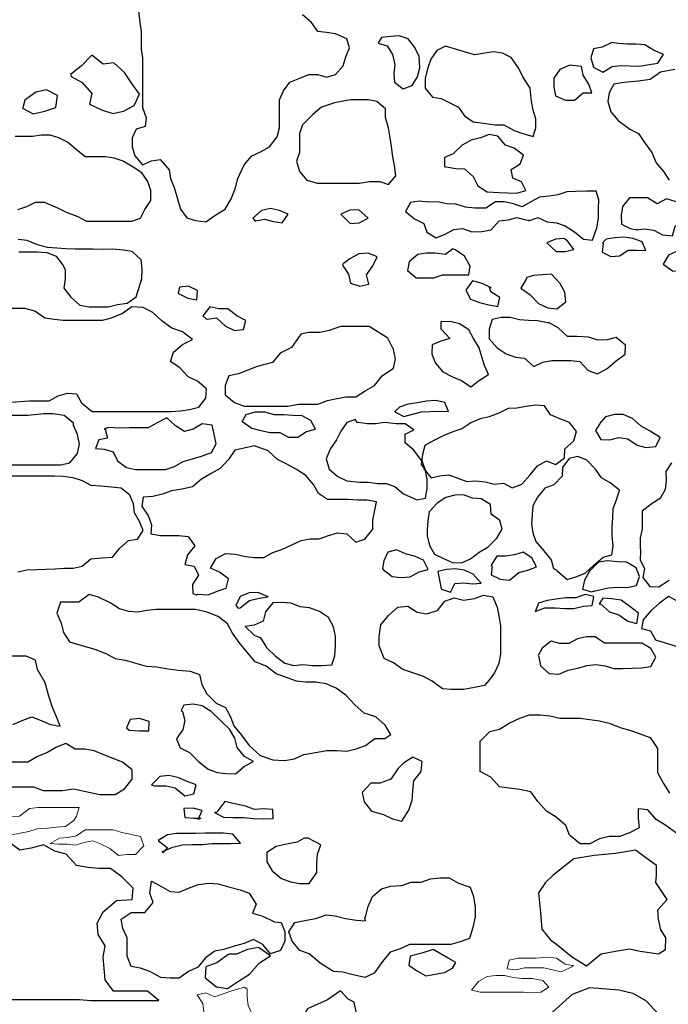
# Model space of a CAD drawing. Units: metres. Extents: x 1044 to 1576, y -53 to 20.
# Drawn here: x 1060 to 1061, y -5 to -4 of the extents above; entities that cross this region are included whole.
import ezdxf

# ---------------------------------------------------------------- set-up
doc = ezdxf.new("R2010")
doc.units = ezdxf.units.M
doc.layers.add('000_dettagli_pietra_chira', color=252, linetype='Continuous')
doc.layers.add('000_dettagli_pietra_scura', color=251, linetype='Continuous')
doc.layers.add('000_mattoni', color=251, linetype='Continuous', lineweight=5)

msp = doc.modelspace()

# ---------------------------------------------------------------- linework, layer by layer
at = {"layer": '000_dettagli_pietra_chira'}
for points in [[(1059.8968, -3.6189), (1059.8983, -3.6323), (1059.8998, -3.6428), (1059.8998, -3.6636), (1059.9013, -3.674), (1059.9013, -3.7321), (1059.9057, -3.744), (1059.9043, -3.7544), (1059.8938, -3.7574), (1059.8894, -3.7678), (1059.8894, -3.7782), (1059.8923, -3.7886), (1059.9013, -3.7991), (1059.9117, -3.7946), (1059.9221, -3.7931), (1059.9325, -3.805), (1059.934, -3.8154), (1059.9385, -3.8258), (1059.9415, -3.8363), (1059.946, -3.8511), (1059.9534, -3.8616), (1059.9638, -3.8645), (1059.9757, -3.866), (1059.9862, -3.8586), (1059.9981, -3.8511), (1060.0055, -3.8392), (1060.01, -3.8273), (1060.013, -3.8154), (1060.0204, -3.7991), (1060.0294, -3.7886), (1060.0398, -3.7842), (1060.0502, -3.7782), (1060.0592, -3.7663), (1060.0621, -3.7559), (1060.0621, -3.7231), (1060.0666, -3.7127), (1060.074, -3.7023), (1060.086, -3.6978), (1060.0964, -3.6934), (1060.1068, -3.6934), (1060.1172, -3.6963), (1060.1277, -3.6934), (1060.1366, -3.683), (1060.1396, -3.6725), (1060.1441, -3.6621), (1060.1411, -3.6517), (1060.1277, -3.6457), (1060.1172, -3.6443), (1060.1068, -3.6428), (1060.0994, -3.6323), (1060.0889, -3.6234)], [(1060.5258, -3.6874), (1060.5087, -3.6908), (1060.4968, -3.6994), (1060.4831, -3.7011), (1060.466, -3.7028), (1060.454, -3.7045), (1060.4488, -3.7148), (1060.4471, -3.725), (1060.4506, -3.737), (1060.4591, -3.7473), (1060.4728, -3.7575), (1060.4831, -3.7626), (1060.4899, -3.7729), (1060.4985, -3.7849), (1060.5036, -3.7968), (1060.5122, -3.8071), (1060.519, -3.8174)], [(1059.7553, -3.8515), (1059.7656, -3.8481), (1059.7758, -3.8429), (1059.7861, -3.8429), (1059.8015, -3.8498), (1059.8118, -3.8549), (1059.8254, -3.86), (1059.8357, -3.8652), (1059.8888, -3.8652), (1059.899, -3.8617), (1059.9042, -3.8515), (1059.911, -3.8412), (1059.911, -3.8292), (1059.9076, -3.819), (1059.9007, -3.8087), (1059.8905, -3.8019), (1059.8785, -3.795), (1059.8682, -3.7916), (1059.858, -3.7899), (1059.834, -3.7899), (1059.8237, -3.7814), (1059.8135, -3.7728), (1059.8032, -3.7677), (1059.7929, -3.7643), (1059.7827, -3.7643), (1059.7724, -3.766), (1059.7519, -3.766)], [(1059.7492, -4.4554), (1059.7603, -4.4509), (1059.7714, -4.4465), (1059.7825, -4.4509), (1059.7936, -4.4554), (1059.8047, -4.4576), (1059.8003, -4.4465), (1059.7959, -4.4354), (1059.7914, -4.4221), (1059.787, -4.4066), (1059.7781, -4.391), (1059.7759, -4.3799), (1059.7648, -4.3755), (1059.7292, -4.3755)], [(1060.5291, -4.5839), (1060.515, -4.574), (1060.5037, -4.5669), (1060.4938, -4.5556), (1060.4825, -4.5542), (1060.4825, -4.5655), (1060.4839, -4.5768), (1060.4726, -4.5824), (1060.4613, -4.5867), (1060.4485, -4.5867), (1060.4372, -4.5895), (1060.4259, -4.5952), (1060.4146, -4.5952), (1060.4019, -4.5853), (1060.3976, -4.574), (1060.3863, -4.5641), (1060.375, -4.557), (1060.3651, -4.5457), (1060.3566, -4.5344), (1060.3439, -4.5316), (1060.3312, -4.5302), (1060.3199, -4.5287), (1060.31, -4.5174), (1060.2972, -4.5104), (1060.2972, -4.4751), (1060.3085, -4.4637), (1060.3199, -4.4609), (1060.3312, -4.4539), (1060.3439, -4.4482), (1060.3552, -4.444), (1060.3679, -4.444), (1060.3792, -4.4454), (1060.3906, -4.4482), (1060.4146, -4.4482), (1060.4372, -4.451), (1060.4485, -4.4539), (1060.4627, -4.4595), (1060.474, -4.4623), (1060.4966, -4.4708), (1060.5051, -4.4835), (1060.5051, -4.5118), (1060.5122, -4.5245), (1060.5192, -4.5358)], [(1059.7359, -4.5286), (1059.7736, -4.5286), (1059.7847, -4.533), (1059.807, -4.533), (1059.8203, -4.5308), (1059.8403, -4.5353), (1059.8514, -4.5375), (1059.8691, -4.5375), (1059.8802, -4.5308), (1059.8891, -4.5197), (1059.8891, -4.5086), (1059.878, -4.4998), (1059.8669, -4.4953), (1059.8558, -4.4909), (1059.8447, -4.4864), (1059.8336, -4.4842), (1059.8225, -4.4842), (1059.8114, -4.4776), (1059.8003, -4.482), (1059.7892, -4.4887), (1059.7781, -4.4931), (1059.767, -4.4998), (1059.7137, -4.4998)]]:
    msp.add_lwpolyline(points, dxfattribs=at)
for points in [[(1060.2567, -3.66), (1060.2464, -3.6651), (1060.2395, -3.6753), (1060.2361, -3.6856), (1060.2327, -3.6976), (1060.2327, -3.7095), (1060.2413, -3.7198), (1060.2515, -3.7215), (1060.2618, -3.7266), (1060.2721, -3.7318), (1060.2789, -3.742), (1060.2892, -3.7489), (1060.3011, -3.7506), (1060.3148, -3.7523), (1060.3251, -3.7523), (1060.3371, -3.7591), (1060.3473, -3.7626), (1060.3593, -3.766), (1060.3627, -3.7557), (1060.3627, -3.7455), (1060.3593, -3.7352), (1060.3576, -3.7249), (1060.3559, -3.7095), (1060.3473, -3.6959), (1060.3422, -3.6856), (1060.3337, -3.6736), (1060.3234, -3.6685), (1060.3131, -3.6668), (1060.3029, -3.6685), (1060.2909, -3.6702), (1060.284, -3.6685)], [(1060.4026, -3.6823), (1060.3907, -3.6874), (1060.3838, -3.6977), (1060.3838, -3.7079), (1060.3855, -3.7182), (1060.3975, -3.7233), (1060.4078, -3.7233), (1060.418, -3.7148), (1060.4283, -3.7148), (1060.4249, -3.7045), (1060.418, -3.6942), (1060.4163, -3.684)], [(1060.1266, -3.7266), (1060.1112, -3.7318), (1060.1009, -3.7403), (1060.089, -3.7523), (1060.0855, -3.7626), (1060.0855, -3.7848), (1060.0821, -3.795), (1060.0855, -3.807), (1060.0941, -3.8173), (1060.1061, -3.8207), (1060.1557, -3.8207), (1060.1677, -3.819), (1060.1797, -3.819), (1060.1899, -3.8224), (1060.1985, -3.8121), (1060.1968, -3.8002), (1060.1951, -3.7899), (1060.1933, -3.7779), (1060.1916, -3.7677), (1060.1899, -3.7557), (1060.1865, -3.7437), (1060.1865, -3.7335), (1060.1762, -3.7249), (1060.166, -3.7232), (1060.1454, -3.7232)], [(1060.2567, -3.9045), (1060.2447, -3.9028), (1060.2344, -3.9028), (1060.2241, -3.9045), (1060.2139, -3.913), (1060.2122, -3.9233), (1060.2224, -3.9318), (1060.243, -3.9318), (1060.2532, -3.9284), (1060.284, -3.9284), (1060.2857, -3.9182), (1060.2789, -3.9062), (1060.2686, -3.8994), (1060.2652, -3.8976)], [(1060.087, -3.9979), (1060.0759, -4.0134), (1060.0626, -4.0201), (1060.0537, -4.0312), (1060.036, -4.0356), (1060.0249, -4.04), (1060.0138, -4.0445), (1060.0027, -4.0467), (1059.9982, -4.0578), (1059.9982, -4.0689), (1060.0093, -4.0778), (1060.0204, -4.0822), (1060.0715, -4.0822), (1060.0848, -4.08), (1060.107, -4.08), (1060.1181, -4.0755), (1060.1292, -4.0733), (1060.1403, -4.0711), (1060.1514, -4.0711), (1060.1625, -4.0644), (1060.1736, -4.0578), (1060.1825, -4.0467), (1060.1958, -4.0378), (1060.1981, -4.0267), (1060.1958, -4.0156), (1060.1892, -4.0023), (1060.167, -3.989), (1060.1337, -3.989), (1060.1203, -3.9934), (1060.1092, -3.9957), (1060.0959, -3.9957)], [(1059.8095, -4.0933), (1059.7962, -4.0911), (1059.7851, -4.0911), (1059.7673, -4.0933), (1059.7296, -4.0933), (1059.7185, -4.0955), (1059.7074, -4.0977), (1059.694, -4.0999), (1059.6807, -4.1022), (1059.6474, -4.1022), (1059.6363, -4.1088), (1059.6296, -4.1199), (1059.6274, -4.131), (1059.6274, -4.1421), (1059.6385, -4.1488), (1059.6496, -4.151), (1059.8051, -4.151), (1059.8162, -4.1488), (1059.825, -4.1377), (1059.8273, -4.1266), (1059.825, -4.1155), (1059.8206, -4.1044), (1059.8206, -4.1022)], [(1060.1511, -4.0978), (1060.1408, -4.1012), (1060.134, -4.1115), (1060.1289, -4.1217), (1060.122, -4.132), (1060.1169, -4.144), (1060.1203, -4.1559), (1060.1306, -4.1645), (1060.1408, -4.1696), (1060.1562, -4.1713), (1060.1665, -4.1713), (1060.1768, -4.173), (1060.187, -4.173), (1060.1973, -4.1765), (1060.2076, -4.185), (1060.223, -4.1919), (1060.2332, -4.1901), (1060.235, -4.1782), (1060.235, -4.1679), (1060.2332, -4.1577), (1060.2298, -4.1474), (1060.2196, -4.1337), (1060.2093, -4.1252), (1060.2093, -4.1149), (1060.2196, -4.1098), (1060.2093, -4.1029), (1060.199, -4.1029), (1060.1853, -4.1012), (1060.1751, -4.1029), (1060.1648, -4.1029), (1060.1545, -4.1012), (1060.1528, -4.1012)], [(1060.1927, -4.4671), (1060.1858, -4.4562), (1060.1749, -4.4463), (1060.1611, -4.4423), (1060.1502, -4.4325), (1060.1403, -4.4216), (1060.1284, -4.4127), (1060.1166, -4.4078), (1060.1047, -4.4058), (1060.0928, -4.4058), (1060.082, -4.4048), (1060.0691, -4.3999), (1060.0582, -4.3959), (1060.0464, -4.387), (1060.0335, -4.3821), (1060.0236, -4.3702), (1060.0147, -4.3593), (1060.0068, -4.3485), (1060.0009, -4.3376), (1059.99, -4.3287), (1059.9771, -4.3238), (1059.9633, -4.3208), (1059.9178, -4.3208), (1059.9069, -4.3218), (1059.896, -4.3238), (1059.8852, -4.3228), (1059.8743, -4.3198), (1059.8634, -4.3129), (1059.8496, -4.306), (1059.8387, -4.303), (1059.8268, -4.3119), (1059.8051, -4.3119), (1059.8009, -4.3248), (1059.8058, -4.3366), (1059.8088, -4.3475), (1059.8157, -4.3584), (1059.8315, -4.3633), (1059.8454, -4.3672), (1059.8582, -4.3722), (1059.8691, -4.3781), (1059.881, -4.3801), (1059.8948, -4.384), (1059.9057, -4.387), (1059.9176, -4.388), (1059.9314, -4.39), (1059.9433, -4.3919), (1059.9571, -4.3929), (1059.968, -4.3969), (1059.971, -4.4087), (1059.9769, -4.4196), (1059.9878, -4.4305), (1059.9987, -4.4354), (1060.0046, -4.4463), (1060.0085, -4.4572), (1060.0174, -4.468), (1060.0263, -4.4799), (1060.0392, -4.4918), (1060.054, -4.4967), (1060.0679, -4.4977), (1060.0797, -4.4957), (1060.0906, -4.4908), (1060.1064, -4.4878), (1060.1173, -4.4858), (1060.1292, -4.4858), (1060.141, -4.4868), (1060.1519, -4.4839), (1060.1628, -4.4799), (1060.1737, -4.472), (1060.1855, -4.472)], [(1060.3024, -4.4096), (1060.2886, -4.4126), (1060.2777, -4.4146), (1060.2639, -4.4146), (1060.253, -4.4136), (1060.2411, -4.4047), (1060.2302, -4.3988), (1060.2184, -4.3948), (1060.2065, -4.3909), (1060.1956, -4.383), (1060.1848, -4.378), (1060.1788, -4.3632), (1060.1788, -4.3523), (1060.1808, -4.3385), (1060.1897, -4.3276), (1060.2006, -4.3177), (1060.2124, -4.3167), (1060.2233, -4.3237), (1060.2342, -4.3256), (1060.2471, -4.3217), (1060.256, -4.3108), (1060.2668, -4.3069), (1060.2777, -4.3098), (1060.2906, -4.3079), (1060.3014, -4.3039), (1060.3123, -4.3059), (1060.3173, -4.3177), (1060.3192, -4.3286), (1060.3212, -4.3395), (1060.3212, -4.3731), (1060.3192, -4.3839), (1060.3143, -4.3948), (1060.3074, -4.4037)], [(1060.1927, -4.5194), (1060.1799, -4.5244), (1060.169, -4.5244), (1060.1591, -4.5352), (1060.1611, -4.5461), (1060.17, -4.557), (1060.1838, -4.5609), (1060.1947, -4.5659), (1060.2056, -4.5688), (1060.2135, -4.556), (1060.2174, -4.5441), (1060.2184, -4.5333), (1060.2194, -4.5214), (1060.2283, -4.5105), (1060.2293, -4.4987), (1060.2184, -4.4937), (1060.2075, -4.5006), (1060.2006, -4.5076)], [(1060.0829, -4.5935), (1060.0721, -4.5955), (1060.0582, -4.5985), (1060.0473, -4.6054), (1060.0473, -4.6163), (1060.0533, -4.6271), (1060.0642, -4.636), (1060.075, -4.64), (1060.0859, -4.642), (1060.0968, -4.642), (1060.1057, -4.6291), (1060.1057, -4.6182), (1060.1067, -4.6074), (1060.1106, -4.5965), (1060.0958, -4.5886), (1060.0909, -4.5886)], [(1060.0641, -4.6877), (1060.0681, -4.6986), (1060.0681, -4.7094), (1060.0632, -4.7203), (1060.0513, -4.7243), (1060.0424, -4.7134), (1060.0315, -4.7075), (1060.0206, -4.7124), (1060.0088, -4.7154), (1059.9969, -4.7193), (1059.986, -4.7213), (1059.9751, -4.7292), (1059.9662, -4.7401), (1059.9554, -4.745), (1059.9445, -4.7529), (1059.9336, -4.7529), (1059.9227, -4.7519), (1059.9099, -4.745), (1059.899, -4.7411), (1059.8881, -4.7391), (1059.8832, -4.7272), (1059.8832, -4.7055), (1059.8782, -4.6946), (1059.8763, -4.6837), (1059.8881, -4.6758), (1059.9039, -4.6758), (1059.9138, -4.664), (1059.9099, -4.6531), (1059.9119, -4.6393), (1059.9227, -4.6452), (1059.9336, -4.6511), (1059.9445, -4.6521), (1059.9554, -4.6472), (1059.9672, -4.6432), (1059.9791, -4.6413), (1059.99, -4.6422), (1060.0038, -4.6462), (1060.0157, -4.6492), (1060.0266, -4.6531), (1060.0345, -4.666), (1060.0305, -4.6768), (1060.0414, -4.6798), (1060.0523, -4.6847), (1060.0562, -4.6867)], [(1060.163, -4.6808), (1060.166, -4.6689), (1060.1709, -4.6571), (1060.1818, -4.6482), (1060.1927, -4.6452), (1060.2056, -4.6442), (1060.2164, -4.6403), (1060.2283, -4.6403), (1060.2392, -4.6363), (1060.2501, -4.6353), (1060.2609, -4.6353), (1060.2718, -4.6413), (1060.2857, -4.6462), (1060.2896, -4.6571), (1060.2916, -4.6699), (1060.2916, -4.6808), (1060.2886, -4.6936), (1060.2847, -4.7065), (1060.2738, -4.7104), (1060.2629, -4.7134), (1060.2145, -4.7134), (1060.2036, -4.7183), (1060.1917, -4.7223), (1060.1828, -4.7332), (1060.1729, -4.747), (1060.162, -4.7519), (1060.1482, -4.749), (1060.1363, -4.746), (1060.1255, -4.745), (1060.1096, -4.7351), (1060.0968, -4.7243), (1060.0859, -4.7203), (1060.077, -4.7094), (1060.073, -4.6986), (1060.08, -4.6877), (1060.0938, -4.6847), (1060.1047, -4.6828), (1060.1166, -4.6788), (1060.1274, -4.6798), (1060.1393, -4.6828), (1060.1522, -4.6847), (1060.163, -4.6857), (1060.162, -4.6818)]]:
    msp.add_lwpolyline(points, close=True, dxfattribs=at)
at = {"layer": '000_dettagli_pietra_scura'}
for points in [[(1060.1779, -3.6566), (1060.1883, -3.6598), (1060.1947, -3.6701), (1060.1973, -3.6818), (1060.196, -3.6921), (1060.1967, -3.7024), (1060.207, -3.7102), (1060.2174, -3.7063), (1060.2238, -3.696), (1060.2264, -3.6856), (1060.2258, -3.6721), (1060.2206, -3.6617), (1060.2128, -3.6514), (1060.2025, -3.6482), (1060.1921, -3.6488), (1060.1818, -3.6501), (1060.1792, -3.654)], [(1060.4509, -3.6562), (1060.4403, -3.6615), (1060.4301, -3.6631), (1060.4271, -3.6737), (1060.4303, -3.6848), (1060.4412, -3.6906), (1060.452, -3.6841), (1060.4622, -3.6827), (1060.4728, -3.6832), (1060.4847, -3.6834), (1060.4956, -3.6816), (1060.5057, -3.6802), (1060.5122, -3.67), (1060.5006, -3.6648), (1060.4905, -3.6585), (1060.4804, -3.6578), (1060.4702, -3.6578), (1060.4601, -3.6569), (1060.4504, -3.6558)], [(1059.8178, -3.6958), (1059.8305, -3.7029), (1059.842, -3.7156), (1059.839, -3.7283), (1059.8533, -3.7349), (1059.8664, -3.739), (1059.8789, -3.7365), (1059.8915, -3.7297), (1059.8979, -3.7166), (1059.8888, -3.7039), (1059.8804, -3.6912), (1059.8677, -3.6797), (1059.8551, -3.6811), (1059.842, -3.6706), (1059.8295, -3.6837), (1059.817, -3.6932), (1059.8182, -3.6956)], [(1059.7606, -3.7329), (1059.7733, -3.7395), (1059.7869, -3.7362), (1059.7996, -3.732), (1059.8015, -3.7179), (1059.7888, -3.7113), (1059.7761, -3.7141), (1059.7634, -3.7235), (1059.7611, -3.7324)], [(1060.2574, -3.8015), (1060.2687, -3.8034), (1060.279, -3.804), (1060.2893, -3.813), (1060.2944, -3.824), (1060.3054, -3.831), (1060.3192, -3.8317), (1060.3295, -3.832), (1060.3404, -3.8323), (1060.3507, -3.8294), (1060.3459, -3.8191), (1060.3356, -3.815), (1060.3337, -3.8047), (1060.3443, -3.7982), (1060.3482, -3.788), (1060.3372, -3.7796), (1060.3269, -3.7764), (1060.3182, -3.7658), (1060.3079, -3.7638), (1060.2977, -3.7677), (1060.2867, -3.7703), (1060.2761, -3.7764), (1060.2658, -3.7863), (1060.2555, -3.7908), (1060.2555, -3.8011), (1060.2565, -3.8018)], [(1060.3543, -3.8651), (1060.3649, -3.8609), (1060.3758, -3.8661), (1060.3868, -3.8674), (1060.397, -3.8709), (1060.408, -3.878), (1060.4186, -3.8863), (1060.4289, -3.8876), (1060.434, -3.8731), (1060.436, -3.8619), (1060.436, -3.8506), (1060.4363, -3.8404), (1060.4334, -3.8301), (1060.4221, -3.8301), (1060.4093, -3.8307), (1060.399, -3.831), (1060.3884, -3.8346), (1060.3781, -3.8362), (1060.3671, -3.8371), (1060.3568, -3.8426), (1060.3465, -3.8484), (1060.3363, -3.8449), (1060.3256, -3.8426), (1060.3153, -3.8426), (1060.3038, -3.85), (1060.2909, -3.85), (1060.28, -3.849), (1060.2687, -3.8455), (1060.2581, -3.8449), (1060.2471, -3.8426), (1060.2362, -3.8429), (1060.2259, -3.842), (1060.2156, -3.8436), (1060.2098, -3.8539), (1060.2205, -3.8625), (1060.2311, -3.868), (1060.2346, -3.8783), (1060.2459, -3.8847), (1060.2562, -3.8805), (1060.2665, -3.8751), (1060.2767, -3.8738), (1060.2874, -3.878), (1060.2993, -3.8776), (1060.3102, -3.8754), (1060.3195, -3.8651), (1060.3301, -3.8638), (1060.3404, -3.8612), (1060.3507, -3.8638), (1060.3546, -3.8641)], [(1060.4802, -3.8754), (1060.4905, -3.8744), (1060.5008, -3.8757), (1060.5111, -3.8815), (1060.5227, -3.8825), (1060.5259, -3.8712), (1060.5362, -3.8645), (1060.5465, -3.8622), (1060.5571, -3.8603), (1060.5497, -3.8497), (1060.5375, -3.8449), (1060.5262, -3.8423), (1060.5159, -3.8391), (1060.505, -3.8449), (1060.4937, -3.8378), (1060.4725, -3.8378), (1060.4644, -3.8481), (1060.4628, -3.8584), (1060.4631, -3.869), (1060.4734, -3.8738), (1060.4815, -3.8754)], [(1060.0339, -3.865), (1060.0444, -3.8628), (1060.0548, -3.8656), (1060.0653, -3.8674), (1060.0723, -3.857), (1060.0619, -3.853), (1060.0515, -3.8505), (1060.041, -3.8527), (1060.0306, -3.8619), (1060.0339, -3.8656)], [(1060.1346, -3.8579), (1060.145, -3.868), (1060.1555, -3.8671), (1060.1659, -3.8619), (1060.1549, -3.8521), (1060.1444, -3.8524), (1060.134, -3.857), (1060.134, -3.8573)], [(1060.3959, -3.8855), (1060.3855, -3.8863), (1060.3754, -3.8909), (1060.3866, -3.9007), (1060.397, -3.9007), (1060.4071, -3.8986), (1060.3997, -3.8885), (1060.3967, -3.8863)], [(1060.4415, -3.8914), (1060.4404, -3.9015), (1060.4505, -3.9068), (1060.4606, -3.906), (1060.4707, -3.8994), (1060.4814, -3.8994), (1060.4915, -3.8996), (1060.4875, -3.8895), (1060.4766, -3.8855), (1060.4659, -3.8839), (1060.4553, -3.885), (1060.4452, -3.8863), (1060.4409, -3.8909)], [(1060.5282, -3.9004), (1060.5182, -3.9053), (1060.512, -3.9157), (1060.5229, -3.9236), (1060.5331, -3.9245), (1060.5433, -3.9164), (1060.5533, -3.9149), (1060.5635, -3.9127), (1060.5529, -3.9034), (1060.5424, -3.9015), (1060.5322, -3.8998), (1060.5274, -3.9006)], [(1060.1357, -3.9169), (1060.1428, -3.9275), (1060.1454, -3.9381), (1060.1561, -3.9416), (1060.1667, -3.939), (1060.164, -3.9284), (1060.1715, -3.9177), (1060.1764, -3.9071), (1060.1658, -3.9027), (1060.1552, -3.9036), (1060.1445, -3.9093), (1060.1366, -3.9155)], [(1060.3101, -3.9434), (1060.2995, -3.9385), (1060.2884, -3.9354), (1060.2805, -3.9461), (1060.2858, -3.9567), (1060.2964, -3.9607), (1060.3075, -3.9633), (1060.3181, -3.9655), (1060.3203, -3.9549), (1060.3097, -3.9483), (1060.3084, -3.943)], [(1060.3513, -3.9332), (1060.3451, -3.9438), (1060.3557, -3.9514), (1060.3659, -3.962), (1060.3765, -3.9668), (1060.3872, -3.9682), (1060.3978, -3.9598), (1060.3965, -3.9487), (1060.3907, -3.9381), (1060.381, -3.9275), (1060.3597, -3.9292), (1060.3522, -3.9315)], [(1059.9437, -3.9502), (1059.9546, -3.9557), (1059.9652, -3.9574), (1059.9657, -3.9468), (1059.9552, -3.9414), (1059.9446, -3.9428), (1059.9431, -3.9499)], [(1059.9772, -3.9802), (1059.988, -3.9788), (1059.9986, -3.9885), (1060.0092, -3.9934), (1060.0198, -3.9922), (1060.0226, -3.9817), (1060.0121, -3.9762), (1060.0015, -3.9682), (1059.9909, -3.968), (1059.9803, -3.9657), (1059.972, -3.9762), (1059.9766, -3.9805)], [(1060.3761, -3.9845), (1060.3646, -3.9823), (1060.354, -3.9819), (1060.3433, -3.981), (1060.3327, -3.9784), (1060.3221, -3.9784), (1060.3115, -3.9806), (1060.3079, -3.9921), (1060.3079, -4.0031), (1060.3172, -4.0138), (1060.3278, -4.0208), (1060.3389, -4.0248), (1060.3495, -4.0261), (1060.3602, -4.0359), (1060.3708, -4.0306), (1060.3814, -4.0288), (1060.4035, -4.0288), (1060.4142, -4.0297), (1060.4239, -4.0403), (1060.435, -4.0443), (1060.4461, -4.0381), (1060.4567, -4.0292), (1060.4673, -4.0213), (1060.4677, -4.0107), (1060.4567, -4.0018), (1060.4461, -4.0045), (1060.4354, -4.0049), (1060.4244, -4.0014), (1060.4106, -4.0005), (1060.3996, -4.0005), (1060.3889, -3.9903), (1060.3783, -3.9845), (1060.377, -3.9845)], [(1060.2519, -3.9925), (1060.2616, -4.0028), (1060.2513, -4.0061), (1060.2409, -4.0105), (1060.2405, -4.0209), (1060.2445, -4.0314), (1060.2535, -4.0418), (1060.2647, -4.0479), (1060.2755, -4.0521), (1060.2863, -4.0596), (1060.2966, -4.0519), (1060.3072, -4.0451), (1060.3026, -4.0345), (1060.2991, -4.0242), (1060.2962, -4.0138), (1060.2894, -4.003), (1060.2839, -3.9927), (1060.2731, -3.9856), (1060.2621, -3.9828), (1060.2511, -3.9832), (1060.2513, -3.9914)], [(1060.1971, -4.0887), (1060.2077, -4.0945), (1060.218, -4.0916), (1060.2284, -4.0887), (1060.2387, -4.0885), (1060.2495, -4.0879), (1060.2601, -4.0883), (1060.2559, -4.078), (1060.2449, -4.0755), (1060.2343, -4.0764), (1060.224, -4.0784), (1060.213, -4.0799), (1060.2026, -4.0835), (1060.1973, -4.0885)], [(1060.2314, -4.1557), (1060.2397, -4.1661), (1060.2501, -4.1641), (1060.2606, -4.1626), (1060.271, -4.1666), (1060.2817, -4.1706), (1060.2924, -4.1699), (1060.3033, -4.171), (1060.314, -4.1735), (1060.3245, -4.1726), (1060.3349, -4.1779), (1060.346, -4.1735), (1060.3561, -4.1628), (1060.3647, -4.1523), (1060.3752, -4.1463), (1060.3857, -4.1505), (1060.3963, -4.1428), (1060.3968, -4.1323), (1060.4073, -4.123), (1060.4104, -4.1118), (1060.4019, -4.1012), (1060.3906, -4.0972), (1060.3799, -4.0923), (1060.3728, -4.0818), (1060.3621, -4.0809), (1060.3514, -4.0827), (1060.3405, -4.0845), (1060.33, -4.0849), (1060.3193, -4.0905), (1060.308, -4.0947), (1060.2975, -4.0972), (1060.2864, -4.1018), (1060.2759, -4.1087), (1060.2653, -4.1125), (1060.2546, -4.1167), (1060.243, -4.1223), (1060.2325, -4.1283), (1060.2296, -4.139), (1060.2283, -4.1505), (1060.2316, -4.1552)], [(1059.8574, -4.1093), (1059.8604, -4.1197), (1059.85, -4.1216), (1059.8461, -4.132), (1059.8565, -4.1326), (1059.8668, -4.1356), (1059.872, -4.1462), (1059.8824, -4.1543), (1059.8931, -4.1566), (1059.9284, -4.1566), (1059.9388, -4.153), (1059.9492, -4.1472), (1059.9599, -4.144), (1059.9706, -4.1407), (1059.9822, -4.1365), (1059.9877, -4.1262), (1059.9855, -4.1152), (1059.9829, -4.1045), (1059.9715, -4.1028), (1059.9608, -4.109), (1059.9505, -4.1119), (1059.9401, -4.1051), (1059.9297, -4.096), (1059.9187, -4.1019), (1059.908, -4.1077), (1059.886, -4.1077), (1059.873, -4.108), (1059.861, -4.1074), (1059.8565, -4.109)], [(1060.0179, -4.0999), (1060.0295, -4.108), (1060.0402, -4.1106), (1060.0509, -4.1132), (1060.0623, -4.1132), (1060.0727, -4.1184), (1060.0834, -4.1187), (1060.0937, -4.1119), (1060.1041, -4.1093), (1060.0989, -4.099), (1060.0885, -4.0934), (1060.0782, -4.0931), (1060.0668, -4.0925), (1060.0561, -4.0922), (1060.0448, -4.0892), (1060.0331, -4.0892), (1060.0227, -4.0922), (1060.0185, -4.0996)], [(1060.4391, -4.1003), (1060.4326, -4.1107), (1060.4387, -4.1214), (1060.4495, -4.1218), (1060.4598, -4.1191), (1060.4706, -4.1206), (1060.4813, -4.1279), (1060.4917, -4.1306), (1060.5032, -4.1294), (1060.5085, -4.1191), (1060.4966, -4.1114), (1060.4863, -4.1057), (1060.4759, -4.0965), (1060.4652, -4.0919), (1060.4548, -4.0919), (1060.4445, -4.0946), (1060.4387, -4.1011)], [(1059.9659, -4.3025), (1059.9782, -4.3035), (1059.9889, -4.2992), (1059.9996, -4.2955), (1060.0023, -4.2848), (1059.9916, -4.2768), (1059.9809, -4.272), (1059.9878, -4.2608), (1059.9985, -4.2549), (1060.0103, -4.2559), (1060.0221, -4.2586), (1060.0328, -4.2597), (1060.0435, -4.2597), (1060.0542, -4.2538), (1060.0649, -4.2501), (1060.0766, -4.2447), (1060.0873, -4.2399), (1060.098, -4.2378), (1060.1087, -4.2378), (1060.1194, -4.234), (1060.1301, -4.2308), (1060.1408, -4.2319), (1060.1515, -4.2415), (1060.1622, -4.2383), (1060.1713, -4.2265), (1060.1713, -4.2158), (1060.1756, -4.1945), (1060.1649, -4.1923), (1060.1542, -4.1923), (1060.1419, -4.1918), (1060.1184, -4.1918), (1060.1077, -4.1848), (1060.1018, -4.1741), (1060.0927, -4.1634), (1060.082, -4.1565), (1060.0713, -4.1506), (1060.0595, -4.1447), (1060.0488, -4.1346), (1060.0328, -4.1287), (1060.0205, -4.1314), (1060.0098, -4.134), (1060.0023, -4.1447), (1059.9926, -4.1554), (1059.9819, -4.1613), (1059.9707, -4.1677), (1059.96, -4.1768), (1059.9477, -4.1795), (1059.9354, -4.1816), (1059.9247, -4.1854), (1059.9135, -4.188), (1059.9022, -4.1891), (1059.9006, -4.1998), (1059.9081, -4.2105), (1059.9119, -4.2212), (1059.9113, -4.2319), (1059.9226, -4.234), (1059.944, -4.234), (1059.9547, -4.2351), (1059.9627, -4.2458), (1059.9541, -4.2565), (1059.9509, -4.2677), (1059.9621, -4.2698), (1059.967, -4.2805), (1059.96, -4.2912), (1059.9605, -4.3019), (1059.9648, -4.3035)], [(1060.3874, -4.275), (1060.3993, -4.2854), (1060.4096, -4.2823), (1060.4203, -4.2781), (1060.4307, -4.2685), (1060.4414, -4.2593), (1060.4518, -4.2566), (1060.4533, -4.2463), (1060.4522, -4.2344), (1060.4522, -4.2237), (1060.4529, -4.213), (1060.4533, -4.2022), (1060.4571, -4.1919), (1060.4606, -4.1808), (1060.4499, -4.172), (1060.4395, -4.1662), (1060.4326, -4.1559), (1060.4223, -4.1455), (1060.4119, -4.1413), (1060.4016, -4.1436), (1060.3939, -4.154), (1060.3935, -4.1643), (1060.3839, -4.1746), (1060.3732, -4.1785), (1060.3644, -4.1888), (1060.359, -4.1992), (1060.3575, -4.2198), (1060.359, -4.2306), (1060.3625, -4.2409), (1060.372, -4.252), (1060.3805, -4.2624), (1060.3832, -4.2727), (1060.3866, -4.2743)], [(1060.235, -4.2341), (1060.2381, -4.2456), (1060.2438, -4.2559), (1060.2542, -4.2609), (1060.2649, -4.2655), (1060.2756, -4.2659), (1060.286, -4.2613), (1060.2963, -4.2533), (1060.3067, -4.2471), (1060.317, -4.2368), (1060.3232, -4.2264), (1060.3205, -4.2161), (1060.3101, -4.2088), (1060.3094, -4.1977), (1060.2986, -4.1908), (1060.2883, -4.19), (1060.2779, -4.1862), (1060.2676, -4.1866), (1060.2572, -4.1893), (1060.2469, -4.1958), (1060.2377, -4.2061), (1060.2358, -4.2165), (1060.235, -4.2268), (1060.235, -4.2341)], [(1060.1836, -4.2739), (1060.194, -4.282), (1060.2047, -4.2831), (1060.2151, -4.2824), (1060.2258, -4.2766), (1060.2365, -4.2736), (1060.2308, -4.2628), (1060.2204, -4.2582), (1060.2097, -4.2552), (1060.1994, -4.2506), (1060.189, -4.2533), (1060.1844, -4.2636), (1060.1829, -4.2724)], [(1060.3113, -4.2697), (1060.3101, -4.2801), (1060.3209, -4.2851), (1060.3316, -4.2862), (1060.3427, -4.2774), (1060.3531, -4.2747), (1060.3634, -4.2705), (1060.3581, -4.2602), (1060.3477, -4.2533), (1060.3374, -4.2567), (1060.327, -4.2579), (1060.3167, -4.2582), (1060.3101, -4.2686), (1060.3101, -4.269)], [(1060.4342, -4.2982), (1060.4476, -4.2951), (1060.4591, -4.2943), (1060.4698, -4.2947), (1060.4806, -4.2924), (1060.484, -4.2821), (1060.4802, -4.2717), (1060.4691, -4.2652), (1060.4587, -4.2648), (1060.4464, -4.2637), (1060.4361, -4.2652), (1060.4257, -4.2756), (1060.4196, -4.2863), (1060.4173, -4.2966), (1060.4277, -4.3001), (1060.4319, -4.2989)], [(1060.2519, -4.2969), (1060.2626, -4.3004), (1060.2676, -4.29), (1060.2779, -4.2893), (1060.2883, -4.2904), (1060.2986, -4.2897), (1060.2891, -4.2793), (1060.2787, -4.2747), (1060.2684, -4.2728), (1060.258, -4.2736), (1060.2477, -4.2759), (1060.2496, -4.2862), (1060.2515, -4.2962)], [(1060.0157, -4.3187), (1060.0269, -4.3101), (1060.0382, -4.3075), (1060.0489, -4.3059), (1060.0371, -4.3005), (1060.0264, -4.301), (1060.0157, -4.3053), (1060.0109, -4.316), (1060.0135, -4.3192)], [(1060.3625, -4.3227), (1060.3732, -4.3185), (1060.3851, -4.3185), (1060.3966, -4.3193), (1060.407, -4.3193), (1060.4185, -4.3166), (1060.4288, -4.3158), (1060.4307, -4.3055), (1060.4204, -4.3032), (1060.4096, -4.307), (1060.3978, -4.307), (1060.3863, -4.3085), (1060.3759, -4.3101), (1060.3656, -4.3131), (1060.3617, -4.3235)], [(1060.5181, -4.3055), (1060.5078, -4.3131), (1060.4974, -4.3223), (1060.4886, -4.3327), (1060.4867, -4.343), (1060.497, -4.3457), (1060.5028, -4.356), (1060.5143, -4.3599), (1060.5247, -4.3629), (1060.5354, -4.3671), (1060.5457, -4.3763), (1060.5561, -4.3821), (1060.5664, -4.3806), (1060.5772, -4.374), (1060.5779, -4.3629), (1060.5883, -4.3541), (1060.586, -4.343), (1060.5753, -4.3376), (1060.563, -4.3327), (1060.5526, -4.3238), (1060.5423, -4.317), (1060.5316, -4.3124), (1060.5212, -4.307), (1060.5178, -4.3051)], [(1060.0398, -4.354), (1060.0467, -4.3652), (1060.0574, -4.3754), (1060.0681, -4.3834), (1060.0788, -4.3861), (1060.0895, -4.385), (1060.1002, -4.3861), (1060.1115, -4.3861), (1060.1232, -4.3855), (1060.127, -4.3748), (1060.1275, -4.3631), (1060.1275, -4.3518), (1060.1254, -4.3411), (1060.1195, -4.3299), (1060.1088, -4.323), (1060.097, -4.3187), (1060.0863, -4.3176), (1060.0756, -4.3133), (1060.0649, -4.3123), (1060.0542, -4.3128), (1060.0456, -4.3235), (1060.043, -4.3342), (1060.0323, -4.339), (1060.0216, -4.3406), (1060.0323, -4.3508), (1060.0403, -4.354)], [(1060.4384, -4.3139), (1060.4491, -4.3235), (1060.4599, -4.3269), (1060.4706, -4.3342), (1060.4809, -4.3369), (1060.4832, -4.325), (1060.4729, -4.3173), (1060.4625, -4.3097), (1060.4514, -4.3081), (1060.4411, -4.3074), (1060.4369, -4.3139)], [(1060.3663, -4.3763), (1060.3679, -4.3867), (1060.3782, -4.3955), (1060.3897, -4.3966), (1060.4004, -4.3917), (1060.4119, -4.3894), (1060.4223, -4.3863), (1060.433, -4.3852), (1060.4438, -4.3867), (1060.4541, -4.3897), (1060.4652, -4.3897), (1060.4756, -4.3894), (1060.4867, -4.389), (1060.4974, -4.3874), (1060.5032, -4.3767), (1060.4974, -4.3664), (1060.4871, -4.3602), (1060.443, -4.3602), (1060.4323, -4.3526), (1060.4219, -4.3526), (1060.4116, -4.3549), (1060.4012, -4.3606), (1060.3909, -4.3606), (1060.3805, -4.3579), (1060.3702, -4.366), (1060.3652, -4.3744)], [(1059.9483, -4.4401), (1059.951, -4.4507), (1059.9488, -4.4614), (1059.9413, -4.4721), (1059.9456, -4.4828), (1059.9563, -4.4882), (1059.967, -4.4989), (1059.9782, -4.508), (1059.9889, -4.5117), (1059.9996, -4.5128), (1060.0103, -4.5133), (1060.021, -4.5042), (1060.0317, -4.4989), (1060.021, -4.493), (1060.0125, -4.4823), (1060.0098, -4.4716), (1060.0034, -4.4609), (1059.9927, -4.4507), (1059.982, -4.4401), (1059.9713, -4.4336), (1059.9606, -4.4315), (1059.9499, -4.4326), (1059.9467, -4.439)], [(1059.8857, -4.462), (1059.8975, -4.463), (1059.9087, -4.463), (1059.9092, -4.4518), (1059.898, -4.4486), (1059.8868, -4.4497), (1059.8825, -4.4593)], [(1059.9156, -4.5272), (1059.929, -4.5272), (1059.9397, -4.5299), (1059.951, -4.539), (1059.9617, -4.5368), (1059.9643, -4.5261), (1059.9536, -4.5224), (1059.9429, -4.5176), (1059.9322, -4.5154), (1059.9215, -4.5165), (1059.9119, -4.5261)], [(1059.9857, -4.5587), (1059.9964, -4.5641), (1060.0071, -4.5646), (1060.02, -4.5646), (1060.0312, -4.5657), (1060.0435, -4.5662), (1060.0547, -4.5657), (1060.0542, -4.555), (1060.0435, -4.5545), (1060.0328, -4.555), (1060.0221, -4.5513), (1060.0098, -4.5486), (1059.998, -4.5459), (1059.9895, -4.5566), (1059.9884, -4.5582)], [(1059.9665, -4.5668), (1059.9713, -4.5561), (1059.9606, -4.5534), (1059.9499, -4.5539), (1059.951, -4.5646), (1059.9617, -4.5652), (1059.9697, -4.5652)], [(1059.9247, -4.6042), (1059.937, -4.5994), (1059.9477, -4.5967), (1059.9595, -4.5962), (1059.9713, -4.5962), (1059.9825, -4.5951), (1060.0055, -4.5951), (1060.0162, -4.5946), (1060.0071, -4.5839), (1059.9964, -4.5828), (1059.9745, -4.5828), (1059.9638, -4.5833), (1059.9413, -4.5833), (1059.9306, -4.5849), (1059.9199, -4.5914), (1059.9306, -4.5999), (1059.9253, -4.6058)], [(1060.5041, -4.632), (1060.5041, -4.6209), (1060.4901, -4.6105), (1060.4796, -4.6028), (1060.4561, -4.6069), (1060.4309, -4.6091), (1060.4073, -4.6128), (1060.3829, -4.632), (1060.374, -4.6408), (1060.3659, -4.6527), (1060.3681, -4.6763), (1060.3696, -4.6955), (1060.3799, -4.7081), (1060.3888, -4.7147), (1060.4043, -4.7273), (1060.4221, -4.7384), (1060.4391, -4.7244), (1060.4561, -4.7214), (1060.4723, -4.7184), (1060.4849, -4.7214), (1060.5064, -4.7244), (1060.5145, -4.7192), (1060.5152, -4.7051), (1060.5093, -4.6963), (1060.5064, -4.6837), (1060.5056, -4.6726), (1060.5056, -4.6726), (1060.5167, -4.6608), (1060.5167, -4.6608), (1060.5034, -4.6408), (1060.5041, -4.632)], [(1060.0015, -4.7256), (1059.9886, -4.735), (1059.9756, -4.7397), (1059.975, -4.7526), (1059.988, -4.763), (1060.001, -4.7651), (1060.014, -4.7563), (1060.027, -4.748), (1060.0384, -4.735), (1060.0514, -4.7267), (1060.0374, -4.7168), (1060.0244, -4.7194), (1060.0114, -4.7246), (1060.0031, -4.7246)], [(1060.2598, -4.7294), (1060.2422, -4.7193), (1060.2288, -4.7235), (1060.2154, -4.7269), (1060.2137, -4.7378), (1060.2238, -4.7445), (1060.2338, -4.7503), (1060.2556, -4.7462), (1060.2649, -4.7411), (1060.2687, -4.7344), (1060.2598, -4.7294)], [(1060.1424, -4.7774), (1060.1337, -4.7677), (1060.1182, -4.7783), (1060.1182, -4.7783), (1060.0949, -4.789), (1060.0871, -4.8026), (1060.0949, -4.8132), (1060.1172, -4.8142), (1060.1221, -4.8006), (1060.1386, -4.8055), (1060.1386, -4.8055), (1060.1541, -4.8036), (1060.1541, -4.8036), (1060.1494, -4.7811), (1060.1424, -4.7774)], [(1060.4055, -4.7715), (1060.4259, -4.7638), (1060.4259, -4.7638), (1060.46, -4.7667), (1060.4765, -4.7706), (1060.4921, -4.7793), (1060.4921, -4.7793), (1060.5116, -4.8007), (1060.5125, -4.8172), (1060.496, -4.8299), (1060.4872, -4.8435), (1060.4658, -4.8377), (1060.4473, -4.8347), (1060.4337, -4.8396), (1060.422, -4.8328), (1060.4065, -4.8377), (1060.4065, -4.8377), (1060.386, -4.8192), (1060.3802, -4.8075), (1060.3823, -4.7928), (1060.4055, -4.7715)]]:
    msp.add_lwpolyline(points, close=True, dxfattribs=at)
for points in [[(1059.7563, -3.9014), (1059.7783, -3.9014), (1059.7893, -3.9022), (1059.7999, -3.9063), (1059.808, -3.9169), (1059.8105, -3.9218), (1059.8105, -3.9222), (1059.8105, -3.9328), (1059.8089, -3.9438), (1059.8174, -3.9544), (1059.828, -3.9638), (1059.8386, -3.9658), (1059.861, -3.9658), (1059.872, -3.9629), (1059.8835, -3.9613), (1059.8941, -3.954), (1059.9006, -3.9328), (1059.901, -3.9214), (1059.8998, -3.9108), (1059.8892, -3.901), (1059.8786, -3.8994), (1059.8667, -3.8982), (1059.8557, -3.8986), (1059.8435, -3.8982), (1059.8223, -3.8982), (1059.8113, -3.8978), (1059.8007, -3.8969), (1059.7901, -3.8961), (1059.7783, -3.8929), (1059.7661, -3.888), (1059.7555, -3.8868)], [(1059.7363, -4.0785), (1059.7686, -4.076), (1059.7918, -4.076), (1059.8026, -4.0702), (1059.8133, -4.0669), (1059.8241, -4.0677), (1059.8299, -4.0785), (1059.8423, -4.0884), (1059.9351, -4.0884), (1059.9459, -4.0876), (1059.9566, -4.086), (1059.9674, -4.0835), (1059.9757, -4.0727), (1059.9765, -4.0619), (1059.9658, -4.0528), (1059.955, -4.0479), (1059.945, -4.0371), (1059.9343, -4.0297), (1059.9376, -4.0189), (1059.9484, -4.0098), (1059.96, -4.004), (1059.9484, -3.9949), (1059.9359, -3.9908), (1059.9243, -3.9825), (1059.9136, -3.9725), (1059.902, -3.9667), (1059.8887, -3.9659), (1059.8779, -3.9734), (1059.8647, -3.9792), (1059.8539, -3.9816), (1059.8084, -3.9816), (1059.7976, -3.9808), (1059.7868, -3.9792), (1059.7752, -3.9709), (1059.7636, -3.9676), (1059.7421, -3.9676)], [(1060.5219, -4.1486), (1060.515, -4.1589), (1060.5154, -4.1693), (1060.5143, -4.18), (1060.5085, -4.1903), (1060.4978, -4.1972), (1060.4874, -4.2053), (1060.4874, -4.2264), (1060.4851, -4.2367), (1060.4848, -4.2471), (1060.4852, -4.2522), (1060.4848, -4.2625), (1060.4901, -4.2729), (1060.4882, -4.2832), (1060.4963, -4.2936), (1060.507, -4.294), (1060.5189, -4.2863)], [(1059.7553, -4.2765), (1059.7657, -4.2742), (1059.7775, -4.2737), (1059.7884, -4.2732), (1059.7988, -4.2728), (1059.8096, -4.2723), (1059.82, -4.2723), (1059.8304, -4.2699), (1059.8408, -4.2614), (1059.854, -4.26), (1059.8663, -4.2591), (1059.8748, -4.2487), (1059.8851, -4.2398), (1059.8955, -4.2383), (1059.9021, -4.228), (1059.8979, -4.2176), (1059.8918, -4.2072), (1059.8908, -4.1968), (1059.8866, -4.1865), (1059.8762, -4.1784), (1059.8648, -4.177), (1059.8526, -4.1761), (1059.8412, -4.1751), (1059.8309, -4.1699), (1059.82, -4.1662), (1059.8082, -4.1648), (1059.7978, -4.1643), (1059.6845, -4.1643)], [(1059.7452, -4.778), (1059.8275, -4.778), (1059.8408, -4.7792), (1059.9206, -4.7792), (1059.9073, -4.7683), (1059.8674, -4.7683), (1059.8577, -4.755), (1059.8553, -4.7284), (1059.8577, -4.7151), (1059.8493, -4.7018), (1059.8481, -4.6885), (1059.8553, -4.6752), (1059.871, -4.6619), (1059.8892, -4.6607), (1059.8904, -4.6474), (1059.8771, -4.6341), (1059.8638, -4.6244), (1059.8505, -4.6244), (1059.8372, -4.6232), (1059.8239, -4.6208), (1059.8118, -4.6075), (1059.7985, -4.6039), (1059.7852, -4.5966), (1059.7706, -4.6003), (1059.7573, -4.6027), (1059.744, -4.593)]]:
    msp.add_lwpolyline(points, dxfattribs=at)
at = {"layer": '000_mattoni'}
for points in [[(1059.8269, -4.5529), (1059.7789, -4.5529), (1059.7689, -4.5539), (1059.7569, -4.5629), (1059.7459, -4.5639), (1059.7358, -4.5689), (1059.7258, -4.5669), (1059.7158, -4.5609), (1059.7158, -4.5709), (1059.7278, -4.5809), (1059.7379, -4.5839), (1059.7479, -4.5849), (1059.7579, -4.5829), (1059.7679, -4.5809), (1059.7779, -4.5779), (1059.7899, -4.5769), (1059.7999, -4.5759), (1059.8109, -4.5749), (1059.8209, -4.5679), (1059.8239, -4.5629)], [(1059.903, -4.5979), (1059.893, -4.6079), (1059.883, -4.6079), (1059.873, -4.6089), (1059.863, -4.6009), (1059.853, -4.5959), (1059.843, -4.5919), (1059.833, -4.5939), (1059.8229, -4.5969), (1059.8129, -4.5959), (1059.8029, -4.5959), (1059.7929, -4.5949), (1059.8039, -4.5889), (1059.8139, -4.5879), (1059.8239, -4.5859), (1059.834, -4.5789), (1059.867, -4.5789), (1059.877, -4.5819), (1059.887, -4.5839), (1059.899, -4.5869), (1059.9, -4.5899)], [(1060.407, -4.7386), (1060.3969, -4.7363), (1060.3867, -4.7296), (1060.3766, -4.7284), (1060.363, -4.7296), (1060.3415, -4.7296), (1060.3314, -4.7318), (1060.3291, -4.742), (1060.3393, -4.7431), (1060.3494, -4.7409), (1060.372, -4.7409), (1060.3822, -4.7431), (1060.3924, -4.7454), (1060.4025, -4.7409), (1060.4048, -4.7397)], [(1060.3709, -4.7555), (1060.3585, -4.7533), (1060.3461, -4.7533), (1060.3359, -4.7521), (1060.3257, -4.7499), (1060.3156, -4.7499), (1060.3054, -4.751), (1060.2952, -4.7567), (1060.2873, -4.7668), (1060.2975, -4.7691), (1060.3483, -4.7691), (1060.3585, -4.7702), (1060.3686, -4.7691), (1060.3777, -4.7634)], [(1060.0208, -4.7634), (1060.0061, -4.7679), (1059.9959, -4.7713), (1059.9858, -4.7747), (1059.9756, -4.7702), (1059.9654, -4.7725), (1059.9722, -4.7826), (1059.9733, -4.7928), (1059.9756, -4.8029), (1059.9745, -4.8131), (1059.9699, -4.8232), (1059.9824, -4.8289), (1059.997, -4.8221), (1060.0083, -4.821), (1060.0185, -4.8199), (1060.0287, -4.8176), (1060.0366, -4.8052), (1060.0298, -4.795), (1060.0253, -4.7849), (1060.0242, -4.7747), (1060.0242, -4.7657)]]:
    msp.add_lwpolyline(points, close=True, dxfattribs=at)

doc.saveas('drawing.dxf')
